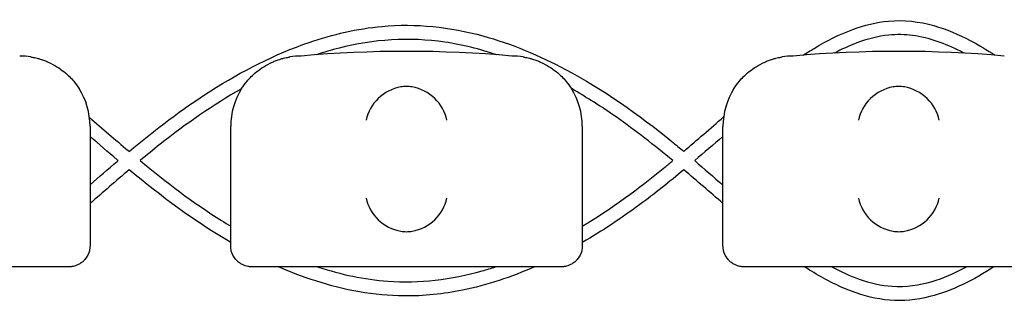
# Model space of a CAD drawing. Units: millimetres. Extents: x -0.04 to 8.12, y -8.5 to 0.08.
# Drawn here: x 6.89 to 7.03, y -8.01 to -7.97 of the extents above; entities that cross this region are included whole.
import ezdxf

# ---------------------------------------------------------------- set-up
doc = ezdxf.new("R2010")
doc.units = ezdxf.units.MM
doc.layers.add('SPIELGERÄTE', color=7, linetype='Continuous')

# ---------------------------------------------------------------- blocks, each defined once
blk = doc.blocks.new('2.808')
at = {"layer": 'SPIELGERÄTE'}
for p, q in [((6.829999999999984, -0.001528110849420727), (6.829999999999984, -0.01658037801429657)), ((6.849999999999984, -0.01658037801429657), (6.849999999999984, -0.001528110849420727)), ((6.899999999999983, -0.001528110849420727), (6.899999999999983, -0.01658037801429657)), ((6.919999999999982, -0.01658037801429657), (6.919999999999982, -0.001528110849420727)), ((6.829999999999984, -0.01658037801429657), (6.829999999999984, -0.01852811084943085)), ((6.849999999999984, -0.01852811084943085), (6.849999999999984, -0.01658037801429657)), ((6.899999999999983, -0.01658037801429657), (6.899999999999983, -0.01852811084943085)), ((6.919999999999982, -0.01852811084943085), (6.919999999999982, -0.01658037801429657)), ((6.824887149580104, -0.02152811084941675), (6.785112850419859, -0.02152811084941675)), ((6.826999999999981, -0.02152811084941675), (6.824887149580104, -0.02152811084941675)), ((6.855112850419857, -0.02152811084941675), (6.85299999999998, -0.02152811084941675)), ((6.894887149580104, -0.02152811084941675), (6.855112850419857, -0.02152811084941675)), ((6.896999999999981, -0.02152811084941675), (6.894887149580104, -0.02152811084941675)), ((6.925112850419862, -0.02152811084941675), (6.92299999999998, -0.02152811084941675)), ((6.964887149580102, -0.02152811084941675), (6.925112850419862, -0.02152811084941675))]:
    blk.add_line(p, q, dxfattribs=at)
for centre, radius, start, end in [((6.819999999999983, -0.001528110849420727), 0.01000000000000002, 80.77892949082954, 90), ((6.85999999999998, -0.001528110849420727), 0.009999999999999998, 90.00000000001627, 99.22107050915439), ((6.874999999999983, -0.1600393391488666), 0.1691775223337549, 84.91323233300608, 95.08676766699394), ((6.889999999999981, -0.001528110849420727), 0.01000000000000002, 80.77892949082954, 90), ((6.929999999999985, -0.001528110849420727), 0.009999999999999998, 90.00000000001627, 99.22107050915439), ((6.944999999999983, -0.1600393391488666), 0.1691775223337549, 84.91323233300608, 95.08676766699394), ((6.819999999999983, -0.001528110849420727), 0.01000000000000002, 0, 32.41037833620081), ((6.85999999999998, -0.001528110849420727), 0.009999999999999997, 147.5896216637992, 180), ((6.889999999999981, -0.001528110849420727), 0.01000000000000002, 0, 32.41037833620081), ((6.929999999999985, -0.001528110849420727), 0.009999999999999997, 147.5896216637992, 180)]:
    blk.add_arc(centre, radius, start, end, dxfattribs=at)
for centre, major_axis, ratio, start_param, end_param in [((6.874195498155871, -0.0006440156818001697), (-0.004192406670255148, -0.003264873375121064), 0.8345351508035754, 4.136082971839199, 5.532346373434659), ((6.87507713305941, -0.0008667765977321551), (-0.004927172612614602, 0.001244938783360621), 0.9838612197335985, 4.971233196344221, 5.130573290088515), ((6.874922866940551, -0.0008667765977321551), (0.004927172612614597, 0.001244938783360644), 0.9838612197335991, 1.152612017091067, 1.311952110835808), ((6.875804501844096, -0.0006440156818001697), (-0.004192406670255134, 0.003264873375121065), 0.83453515080358, 3.89243158733472, 5.288694988930184), ((6.94419549815587, -0.0006440156818001697), (-0.004192406670255148, -0.003264873375121064), 0.8345351508035754, 4.136082971839199, 5.532346373434659), ((6.945077133059408, -0.0008667765977321551), (-0.004927172612614602, 0.001244938783360621), 0.9838612197335985, 4.971233196344221, 5.130573290088515), ((6.944922866940556, -0.0008667765977321551), (0.004927172612614597, 0.001244938783360644), 0.9838612197335991, 1.152612017091067, 1.311952110835808), ((6.945804501844094, -0.0006440156818001697), (-0.004192406670255134, 0.003264873375121065), 0.83453515080358, 3.89243158733472, 5.288694988930184), ((6.874195498155871, -0.01174445366956434), (0.004190223677295639, -0.003268655125371606), 0.8345963425120371, 3.893232294938098, 5.289495696533566), ((6.875804501844096, -0.01174445366956434), (0.004190223677295667, 0.003268655125371599), 0.8345963425120287, 4.135282264235821, 5.531545665831281), ((6.94419549815587, -0.01174445366956434), (0.004190223677295639, -0.003268655125371606), 0.8345963425120371, 3.893232294938098, 5.289495696533566), ((6.945804501844094, -0.01174445366956434), (0.004190223677295667, 0.003268655125371599), 0.8345963425120287, 4.135282264235821, 5.531545665831281), ((6.87507713305941, -0.01152321875389362), (-0.004929127782430506, -0.001236901085587811), 0.9838741251960416, 1.154213432297817, 1.31355352604257), ((6.874922866940551, -0.01152321875389362), (0.004929127782430506, -0.001236901085587809), 0.9838741251960413, 4.969631781137016, 5.128971874881759), ((6.945077133059408, -0.01152321875389362), (-0.004929127782430506, -0.001236901085587811), 0.9838741251960416, 1.154213432297817, 1.31355352604257), ((6.944922866940556, -0.01152321875389362), (0.004929127782430506, -0.001236901085587809), 0.9838741251960413, 4.969631781137016, 5.128971874881759)]:
    blk.add_ellipse(centre, major_axis=major_axis, ratio=ratio, start_param=start_param, end_param=end_param, dxfattribs=at)
for points, knots in [([(6.835552277611402, -0.005104308797783119), (6.839262241463132, -0.002022095239439636), (6.843097224248322, 0.0009260950998566386), (6.851557939865393, 0.006304688346489229), (6.856247696393479, 0.008732149087620655), (6.864513555558279, 0.01156526899289645), (6.868002333009571, 0.01237462552788315), (6.876297048367809, 0.01314093638858083), (6.881222506387616, 0.0126098128900054), (6.889930888046604, 0.01022636002078059), (6.893875020939447, 0.008558313120857974), (6.90299279215829, 0.003708412361191904), (6.908017225076259, 0.0001493938400045636), (6.913313042872892, -0.004163997865774149), (6.913877193655793, -0.004632204462993172), (6.914438557330261, -0.005104562953135883)], [76.3179054208472, 76.3179054208472, 76.3179054208472, 76.3179054208472, 77.76355331690625, 77.76355331690625, 79.32559018922075, 79.32559018922075, 80.38492502876018, 80.38492502876018, 81.82460162754084, 81.82460162754084, 83.09352398077633, 83.09352398077633, 84.92282305991037, 84.92282305991037, 85.14257085013895, 85.14257085013895, 85.14257085013895, 85.14257085013895]), ([(6.931393161342169, 0.008590100762219777), (6.931910562358468, 0.00892415463881946), (6.932433405485222, 0.009250317126330287), (6.934709584716621, 0.01061644835445463), (6.936539958478125, 0.01155374027376865), (6.940084428781188, 0.01285678969274784), (6.941799208142192, 0.01328819570649387), (6.945685212000303, 0.01364792691452976), (6.947907980627429, 0.01338823014015134), (6.951773965160538, 0.01229124587523245), (6.953497027734773, 0.01155287342032807), (6.956364195320759, 0.01005068480351667), (6.957552408577982, 0.009339658262675243), (6.958711151335905, 0.008581651217198782)], [87.37928024182949, 87.37928024182949, 87.37928024182949, 87.37928024182949, 87.56432348687174, 87.56432348687174, 88.17568314132895, 88.17568314132895, 88.69724390622396, 88.69724390622396, 89.34646874401469, 89.34646874401469, 89.90282632974169, 89.90282632974169, 90.31752479522515, 90.31752479522515, 90.31752479522515, 90.31752479522515]), ([(6.954282861414374, 0.008883313408304616), (6.954109844478257, 0.008974406505984689), (6.953936063254526, 0.009064001176355418), (6.951630998963651, 0.01022617715345575), (6.949328829977588, 0.01108195020955804), (6.945843915235731, 0.01153855646013824), (6.944700208591627, 0.01155792611153572), (6.942022261722156, 0.01128530016796958), (6.94048512621568, 0.01088223406075883), (6.937927433300991, 0.009925536110742428), (6.936863175076133, 0.00943476467850246), (6.935827501981857, 0.008889342084060559)], [7.125413003706691, 7.125413003706691, 7.125413003706691, 7.125413003706691, 7.184062537520399, 7.184062537520399, 7.899853249827303, 7.899853249827303, 8.238472705504618, 8.238472705504618, 8.707389744775774, 8.707389744775774, 9.057701465503769, 9.057701465503769, 9.057701465503769, 9.057701465503769]), ([(6.887828465753671, 0.008651100797777644), (6.885418507091408, 0.009455858776618697), (6.882944514240865, 0.01007626641724357), (6.875477556735337, 0.01119208207809663), (6.870270301706871, 0.01084823750896646), (6.864324754495533, 0.009326084531366519), (6.863250980908674, 0.009007443024344752), (6.862188284501411, 0.00865237377435335)], [14.87315022305301, 14.87315022305301, 14.87315022305301, 14.87315022305301, 15.63236496260308, 15.63236496260308, 17.13811046730752, 17.13811046730752, 17.47355569678964, 17.47355569678964, 17.47355569678964, 17.47355569678964]), ([(6.821602441959953, 0.008342663171134745), (6.821648050583622, 0.008335258972422821), (6.821700152852213, 0.008326513822737525), (6.821851136884624, 0.008299463185380773), (6.821954953608429, 0.008280451373011033), (6.822221586332751, 0.00822251153404352), (6.822347247952553, 0.008193583447152264), (6.822627381766245, 0.008121644442510956), (6.822781957489861, 0.0080782509465962), (6.823133286804683, 0.00797090362578956), (6.823338859107071, 0.007900253647477484), (6.823722509305686, 0.007755474742836554), (6.823900217221433, 0.007681470480775943), (6.824533075057047, 0.007400861160263617), (6.824930862137649, 0.007182359807401895), (6.825661885751379, 0.006725901750229468), (6.825988602099551, 0.00648938640225083), (6.826872818591267, 0.005775203088163039), (6.827328685895009, 0.00529704346287474), (6.827971649080377, 0.004527180999559732), (6.828227194619842, 0.004170516020309378), (6.828442308540537, 0.003831686395443512)], [0.4788784869343345, 0.4788784869343345, 0.4788784869343345, 0.4788784869343345, 0.5341246623872836, 0.5341246623872836, 0.610428185585467, 0.610428185585467, 0.6548594007697346, 0.6548594007697346, 0.6992906159540021, 0.6992906159540021, 0.7662434556568698, 0.7662434556568698, 0.8331962953597374, 0.8331962953597374, 1.042830153096951, 1.042830153096951, 1.252464010834164, 1.252464010834164, 1.671731726308591, 1.671731726308591, 2.030222290589474, 2.030222290589474, 2.030222290589474, 2.030222290589474]), ([(6.851557691459431, 0.003831686395443512), (6.851772805380119, 0.004170516020309378), (6.852028350919591, 0.004527180999559732), (6.852671314104953, 0.00529704346287474), (6.853127181408695, 0.005775203088163039), (6.854011397900411, 0.00648938640225083), (6.854338114248583, 0.006725901750229468), (6.855069137862313, 0.007182359807401895), (6.85546692494292, 0.007400861160263617), (6.856099782778529, 0.007681470480775943), (6.856277490694282, 0.007755474742836554), (6.856661140892891, 0.007900253647477484), (6.856866713195285, 0.00797090362578956), (6.857218042510102, 0.0080782509465962), (6.857372618233717, 0.008121644442510956), (6.857652752047414, 0.008193583447152264), (6.857778413667217, 0.00822251153404352), (6.858045046391533, 0.008280451373011033), (6.858148863115344, 0.008299463185380773), (6.858299847147748, 0.008326513822737525), (6.85835194941634, 0.008335258972422821), (6.858397558040014, 0.008342663171134745)], [11.03280997753113, 11.03280997753113, 11.03280997753113, 11.03280997753113, 11.39130054181203, 11.39130054181203, 11.81056825728649, 11.81056825728649, 12.02020211502371, 12.02020211502371, 12.22983597276094, 12.22983597276094, 12.2967888124638, 12.2967888124638, 12.36374165216665, 12.36374165216665, 12.40817286735092, 12.40817286735092, 12.45260408253518, 12.45260408253518, 12.52890760573337, 12.52890760573337, 12.58415378118633, 12.58415378118633, 12.58415378118633, 12.58415378118633]), ([(6.891602441959953, 0.008342663171134745), (6.891648050583621, 0.008335258972422821), (6.891700152852218, 0.008326513822737525), (6.891851136884623, 0.008299463185380773), (6.891954953608433, 0.008280451373011033), (6.89222158633275, 0.00822251153404352), (6.892347247952552, 0.008193583447152264), (6.892627381766244, 0.008121644442510956), (6.892781957489865, 0.0080782509465962), (6.893133286804681, 0.00797090362578956), (6.89333885910707, 0.007900253647477484), (6.893722509305684, 0.007755474742836554), (6.893900217221432, 0.007681470480775943), (6.894533075057047, 0.007400861160263617), (6.894930862137653, 0.007182359807401895), (6.895661885751384, 0.006725901750229468), (6.895988602099556, 0.00648938640225083), (6.896872818591266, 0.005775203088163039), (6.897328685895014, 0.00529704346287474), (6.897971649080375, 0.004527180999559732), (6.898227194619847, 0.004170516020309378), (6.898442308540536, 0.003831686395443512)], [0.4788784869343345, 0.4788784869343345, 0.4788784869343345, 0.4788784869343345, 0.5341246623872836, 0.5341246623872836, 0.610428185585467, 0.610428185585467, 0.6548594007697346, 0.6548594007697346, 0.6992906159540021, 0.6992906159540021, 0.7662434556568698, 0.7662434556568698, 0.8331962953597374, 0.8331962953597374, 1.042830153096951, 1.042830153096951, 1.252464010834164, 1.252464010834164, 1.671731726308591, 1.671731726308591, 2.030222290589474, 2.030222290589474, 2.030222290589474, 2.030222290589474]), ([(6.92155769145943, 0.003831686395443512), (6.921772805380119, 0.004170516020309378), (6.922028350919589, 0.004527180999559732), (6.922671314104952, 0.00529704346287474), (6.9231271814087, 0.005775203088163039), (6.92401139790041, 0.00648938640225083), (6.924338114248582, 0.006725901750229468), (6.925069137862312, 0.007182359807401895), (6.925466924942919, 0.007400861160263617), (6.926099782778533, 0.007681470480775943), (6.926277490694281, 0.007755474742836554), (6.926661140892896, 0.007900253647477484), (6.926866713195285, 0.00797090362578956), (6.9272180425101, 0.0080782509465962), (6.927372618233722, 0.008121644442510956), (6.927652752047414, 0.008193583447152264), (6.927778413667216, 0.00822251153404352), (6.928045046391532, 0.008280451373011033), (6.928148863115343, 0.008299463185380773), (6.928299847147747, 0.008326513822737525), (6.928351949416345, 0.008335258972422821), (6.928397558040013, 0.008342663171134745)], [11.03280997753113, 11.03280997753113, 11.03280997753113, 11.03280997753113, 11.39130054181203, 11.39130054181203, 11.81056825728649, 11.81056825728649, 12.02020211502371, 12.02020211502371, 12.22983597276094, 12.22983597276094, 12.2967888124638, 12.2967888124638, 12.36374165216665, 12.36374165216665, 12.40817286735092, 12.40817286735092, 12.45260408253518, 12.45260408253518, 12.52890760573337, 12.52890760573337, 12.58415378118633, 12.58415378118633, 12.58415378118633, 12.58415378118633]), ([(6.851551255737798, 0.003821535904535267), (6.847485042239544, 0.001510450521351459), (6.843628377202868, -0.001191347984004665), (6.83900207069712, -0.004850015335165381), (6.838052933820285, -0.005625895789705737), (6.837111409758046, -0.006411753089068384)], [18.64142406670582, 18.64142406670582, 18.64142406670582, 18.64142406670582, 20.04327082437585, 20.04327082437585, 20.4108788642184, 20.4108788642184, 20.4108788642184, 20.4108788642184]), ([(6.912873681196356, -0.00641933350343038), (6.910256411892999, -0.004241934548261383), (6.907588665805782, -0.002131399992578054), (6.902740238051809, 0.001238843465415584), (6.900622112679719, 0.002592183768243217), (6.898441689266429, 0.003832661700201356)], [11.93645018403225, 11.93645018403225, 11.93645018403225, 11.93645018403225, 12.95735159252981, 12.95735159252981, 13.70786807336487, 13.70786807336487, 13.70786807336487, 13.70786807336487]), ([(6.829921106490156, -0.0002744577831634842), (6.831749274244356, -0.001840250056261539), (6.833564899993769, -0.00342159632329242), (6.835451424013844, -0.005018999475268515), (6.83550184819303, -0.005061657395970087), (6.835552294503777, -0.005104294763711437)], [75.57788948898079, 75.57788948898079, 75.57788948898079, 75.57788948898079, 76.29966939014913, 76.29966939014913, 76.31948255376888, 76.31948255376888, 76.31948255376888, 76.31948255376888]), ([(6.833997911853061, -0.006408835368191035), (6.833947541978978, -0.006366166092973913), (6.833897194808168, -0.006323477341652506), (6.832559028285932, -0.005187852542448468), (6.831280553381646, -0.004083169753371862), (6.829999999999979, -0.002980960674463518)], [20.80030266517437, 20.80030266517437, 20.80030266517437, 20.80030266517437, 20.82010384325281, 20.82010384325281, 21.32682901714763, 21.32682901714763, 21.32682901714763, 21.32682901714763]), ([(6.829999999999984, -0.009838748386385987), (6.831286360079656, -0.008730531281884168), (6.832570588719341, -0.007619861064910083), (6.833908989312334, -0.006484203238613873), (6.833953442534074, -0.006446511850924708), (6.833997911853067, -0.006408835368191035)], [75.58850387932853, 75.58850387932853, 75.58850387932853, 75.58850387932853, 76.09760656898463, 76.09760656898463, 76.1150901838554, 76.1150901838554, 76.1150901838554, 76.1150901838554]), ([(6.837109691654326, -0.006407357508606992), (6.840812384828684, -0.00947204374350008), (6.84464667425487, -0.01239522983070174), (6.849141338991394, -0.01520987401099205), (6.849569271754365, -0.01547252623365125), (6.849999999999984, -0.01573126784435885)], [76.52242572866257, 76.52242572866257, 76.52242572866257, 76.52242572866257, 77.96293120414305, 77.96293120414305, 78.11339429088731, 78.11339429088731, 78.11339429088731, 78.11339429088731]), ([(6.899999999999983, -0.01573722416031842), (6.904116506461941, -0.0132635350908572), (6.908013001014502, -0.0104032663867315), (6.912114757593987, -0.007048488580593926), (6.912500537255927, -0.006729127353679587), (6.912884967677434, -0.006407742819902751)], [83.40881608805738, 83.40881608805738, 83.40881608805738, 83.40881608805738, 84.8483458547236, 84.8483458547236, 84.99850307137449, 84.99850307137449, 84.99850307137449, 84.99850307137449]), ([(6.849999999999984, -0.01805356844720052), (6.849957005697729, -0.01802862570603736), (6.849914039081501, -0.01800364397377052), (6.844798170429249, -0.01502263868172804), (6.840076762363061, -0.01146782047918293), (6.835552745644799, -0.007712978750504362)], [18.82121968364858, 18.82121968364858, 18.82121968364858, 18.82121968364858, 18.83612870011914, 18.83612870011914, 20.59752636202545, 20.59752636202545, 20.59752636202545, 20.59752636202545]), ([(6.914436588045669, -0.007711451728965812), (6.912387853089479, -0.009424243421449319), (6.910308117137237, -0.01109734068022306), (6.905538057778012, -0.01460931715874381), (6.902819126348175, -0.0164259337599475), (6.899999999999977, -0.01806124820969046)], [11.76871192153227, 11.76871192153227, 11.76871192153227, 11.76871192153227, 12.56976892391881, 12.56976892391881, 13.54575161069497, 13.54575161069497, 13.54575161069497, 13.54575161069497]), ([(6.829999999999984, -0.01852811084941663), (6.829999999999984, -0.01858394956920506), (6.829998411049758, -0.01863967519122411), (6.829991385147304, -0.01876685685971324), (6.829982922549414, -0.01885710561288079), (6.829958962678075, -0.01903245307434531), (6.829935961246804, -0.01915396894857224), (6.829821123651687, -0.01961160390996497), (6.829629555153145, -0.02006781774238675), (6.829195952731988, -0.02057648286866254), (6.829087800447474, -0.02068882871473932), (6.828836396657119, -0.0209061898603693), (6.828692849061241, -0.02101115293460509), (6.82847451083934, -0.02114189416677448), (6.828404309013195, -0.02118029573310309), (6.828263337177169, -0.02125027838231119), (6.828192572305557, -0.02128186140591026), (6.827988746530195, -0.02136428150409131), (6.827863827095445, -0.02140296978353717), (6.827504548546182, -0.02149736553887749), (6.827335504525388, -0.02151312877109035), (6.827118183094377, -0.02152651785795001), (6.827057199846355, -0.02152811084941675), (6.826999999999981, -0.02152811084941675)], [2.02033749679064, 2.02033749679064, 2.02033749679064, 2.02033749679064, 2.056444675265805, 2.056444675265805, 2.105515755013248, 2.105515755013248, 2.167962666521695, 2.167962666521695, 2.379473684851436, 2.379473684851436, 2.43265859873206, 2.43265859873206, 2.485843512612684, 2.485843512612684, 2.509241328410752, 2.509241328410752, 2.53263914420882, 2.53263914420882, 2.579434775804956, 2.579434775804956, 2.698298326230059, 2.698298326230059, 2.750501610695131, 2.750501610695131, 2.750501610695131, 2.750501610695131]), ([(6.85299999999998, -0.02152811084941675), (6.852942800153608, -0.02152811084941675), (6.852881816905591, -0.02152651785795001), (6.852664495474574, -0.02151312877109035), (6.85249545145378, -0.02149736553887749), (6.852136172904517, -0.02140296978353717), (6.852011253469766, -0.02136428150409131), (6.851807427694405, -0.02128186140591026), (6.851736662822794, -0.02125027838231119), (6.851595690986773, -0.02118029573310309), (6.851525489160628, -0.02114189416677448), (6.85130715093872, -0.02101115293460509), (6.851163603342849, -0.0209061898603693), (6.850912199552494, -0.02068882871473932), (6.850804047267975, -0.02057648286866254), (6.850370444846823, -0.02006781774238675), (6.850178876348275, -0.01961160390996497), (6.850064038753158, -0.01915396894857224), (6.850041037321893, -0.01903245307434531), (6.850017077450548, -0.01885710561288079), (6.850008614852664, -0.01876685685971324), (6.850001588950204, -0.01863967519122411), (6.849999999999984, -0.01858394956920506), (6.849999999999984, -0.01852811084941663)], [2.148111126141345, 2.148111126141345, 2.148111126141345, 2.148111126141345, 2.200314410606405, 2.200314410606405, 2.319177961031506, 2.319177961031506, 2.365973592627642, 2.365973592627642, 2.38937140842571, 2.38937140842571, 2.412769224223778, 2.412769224223778, 2.465954138104402, 2.465954138104402, 2.519139051985026, 2.519139051985026, 2.730650070314742, 2.730650070314742, 2.793096981823252, 2.793096981823252, 2.842168061570727, 2.842168061570727, 2.878275240045814, 2.878275240045814, 2.878275240045814, 2.878275240045814]), ([(6.899999999999983, -0.01852811084941663), (6.899999999999983, -0.01858394956920506), (6.899998411049757, -0.01863967519122411), (6.899991385147302, -0.01876685685971324), (6.899982922549412, -0.01885710561288079), (6.899958962678074, -0.01903245307434531), (6.899935961246803, -0.01915396894857224), (6.899821123651691, -0.01961160390996497), (6.899629555153144, -0.02006781774238675), (6.899195952731986, -0.02057648286866254), (6.899087800447472, -0.02068882871473932), (6.898836396657117, -0.0209061898603693), (6.89869284906124, -0.02101115293460509), (6.898474510839339, -0.02114189416677448), (6.898404309013194, -0.02118029573310309), (6.898263337177173, -0.02125027838231119), (6.898192572305561, -0.02128186140591026), (6.897988746530195, -0.02136428150409131), (6.897863827095444, -0.02140296978353717), (6.897504548546181, -0.02149736553887749), (6.897335504525387, -0.02151312877109035), (6.897118183094375, -0.02152651785795001), (6.897057199846358, -0.02152811084941675), (6.896999999999981, -0.02152811084941675)], [2.02033749679064, 2.02033749679064, 2.02033749679064, 2.02033749679064, 2.056444675265805, 2.056444675265805, 2.105515755013248, 2.105515755013248, 2.167962666521695, 2.167962666521695, 2.379473684851436, 2.379473684851436, 2.43265859873206, 2.43265859873206, 2.485843512612684, 2.485843512612684, 2.509241328410752, 2.509241328410752, 2.53263914420882, 2.53263914420882, 2.579434775804956, 2.579434775804956, 2.698298326230059, 2.698298326230059, 2.750501610695131, 2.750501610695131, 2.750501610695131, 2.750501610695131]), ([(6.92299999999998, -0.02152811084941675), (6.922942800153606, -0.02152811084941675), (6.922881816905591, -0.02152651785795001), (6.922664495474578, -0.02151312877109035), (6.922495451453779, -0.02149736553887749), (6.922136172904516, -0.02140296978353717), (6.922011253469771, -0.02136428150409131), (6.921807427694404, -0.02128186140591026), (6.921736662822792, -0.02125027838231119), (6.921595690986772, -0.02118029573310309), (6.921525489160627, -0.02114189416677448), (6.92130715093872, -0.02101115293460509), (6.921163603342848, -0.0209061898603693), (6.920912199552493, -0.02068882871473932), (6.920804047267973, -0.02057648286866254), (6.920370444846822, -0.02006781774238675), (6.920178876348274, -0.01961160390996497), (6.920064038753162, -0.01915396894857224), (6.920041037321892, -0.01903245307434531), (6.920017077450552, -0.01885710561288079), (6.920008614852662, -0.01876685685971324), (6.920001588950209, -0.01863967519122411), (6.919999999999982, -0.01858394956920506), (6.919999999999982, -0.01852811084941663)], [2.148111126141345, 2.148111126141345, 2.148111126141345, 2.148111126141345, 2.200314410606405, 2.200314410606405, 2.319177961031506, 2.319177961031506, 2.365973592627642, 2.365973592627642, 2.38937140842571, 2.38937140842571, 2.412769224223778, 2.412769224223778, 2.465954138104402, 2.465954138104402, 2.519139051985026, 2.519139051985026, 2.730650070314742, 2.730650070314742, 2.793096981823252, 2.793096981823252, 2.842168061570727, 2.842168061570727, 2.878275240045814, 2.878275240045814, 2.878275240045814, 2.878275240045814]), ([(6.893209076421773, -0.02152811084941675), (6.889916730350325, -0.02297405263632868), (6.886479271810652, -0.02413252264334176), (6.880238028743282, -0.02540923277518914), (6.877438777580932, -0.02570447015658317), (6.870408795002072, -0.02563744040541849), (6.866137807349469, -0.02484500437866188), (6.86030025489776, -0.02296690670681301), (6.858535135116, -0.02228844544643493), (6.856804130857507, -0.02152811084941675)], [14.30783151027701, 14.30783151027701, 14.30783151027701, 14.30783151027701, 15.38388042392701, 15.38388042392701, 16.21897759072441, 16.21897759072441, 17.4929710630879, 17.4929710630879, 18.0586471953639, 18.0586471953639, 18.0586471953639, 18.0586471953639]), ([(6.862362813320203, -0.02152811084941675), (6.862407877490217, -0.02154297834444208), (6.862452961634876, -0.02155778057655766), (6.865680929948827, -0.02261244048369804), (6.869001865060387, -0.02332893175584161), (6.876820206549991, -0.02391456362610711), (6.881415610670832, -0.02334275975387357), (6.886379097676309, -0.02193399571548582), (6.88701783946201, -0.02173759485134497), (6.887652677156684, -0.02152811084941675)], [79.47800797867762, 79.47800797867762, 79.47800797867762, 79.47800797867762, 79.49224311551657, 79.49224311551657, 80.4967757765607, 80.4967757765607, 81.84431636059108, 81.84431636059108, 82.04463679850241, 82.04463679850241, 82.04463679850241, 82.04463679850241]), ([(6.958524359866698, -0.02152811084941675), (6.955684078231673, -0.02337886302149172), (6.952649888134892, -0.02495218725320569), (6.947544518900964, -0.0262422215778173), (6.945584923613814, -0.0264392431698468), (6.941833136995218, -0.02612426960870096), (6.940007424340002, -0.02566011067840179), (6.93628254499597, -0.02425910335318804), (6.934378130751395, -0.02325804825647992), (6.932234805297975, -0.02194132933958315), (6.931909989364738, -0.02173647583661875), (6.931587405913667, -0.02152811084941675)], [6.642975208805486, 6.642975208805486, 6.642975208805486, 6.642975208805486, 7.647686498546666, 7.647686498546666, 8.222724721105086, 8.222724721105086, 8.777181963703812, 8.777181963703812, 9.416617215745845, 9.416617215745845, 9.53182316552188, 9.53182316552188, 9.53182316552188, 9.53182316552188]), ([(6.935492545078637, -0.02152811084941675), (6.936745806861524, -0.02220618233651805), (6.938042063585408, -0.02280831257166938), (6.940891248794412, -0.02381947176687049), (6.942479603290884, -0.02419529924101482), (6.945968503226755, -0.0244321384544719), (6.947905124065585, -0.02415431032214599), (6.95131904113145, -0.02313155633204644), (6.952861631365295, -0.02245317964933236), (6.954426769852069, -0.02162474195144171), (6.954516743426803, -0.02157661725239279), (6.954606513468656, -0.02152811084941675)], [87.81450756180762, 87.81450756180762, 87.81450756180762, 87.81450756180762, 88.24091463230887, 88.24091463230887, 88.72149539777654, 88.72149539777654, 89.28999346718983, 89.28999346718983, 89.7906431850898, 89.7906431850898, 89.8212533613916, 89.8212533613916, 89.8212533613916, 89.8212533613916])]:
    blk.add_open_spline(points, degree=3, knots=knots, dxfattribs=at)
for points in [[(6.914431981323026, -0.005099029880568651), (6.916328345807336, -0.003477903166881902), (6.918201710642245, -0.001821913534271857), (6.920090330145991, -0.000187050304603531)], [(6.919999999999982, -0.00295964496726242), (6.918660360896411, -0.004112935276836538), (6.917322942897511, -0.005268936691024351), (6.915976305465438, -0.006413096736210377)], [(6.915976305465438, -0.006413096736210377), (6.917323698029259, -0.007570961926219866), (6.91866018395682, -0.008745231768514827), (6.919999999999982, -0.009915113004808518)], [(6.835560579371713, -0.007719480220544028), (6.833697939622318, -0.00930431956111022), (6.831855963741987, -0.01091607872230327), (6.829999999999979, -0.01250876380019861)], [(6.919999999999982, -0.01249555789131307), (6.918141090299952, -0.01090503799578357), (6.916292072221859, -0.009301113160717023), (6.914424794647971, -0.007721310567788464)]]:
    blk.add_open_spline(points, degree=3, dxfattribs=at)

msp = doc.modelspace()

# ---------------------------------------------------------------- block references
msp.add_blockref('2.808', (0.07000000000000739, -7.980000000000004))

doc.saveas('drawing.dxf')
